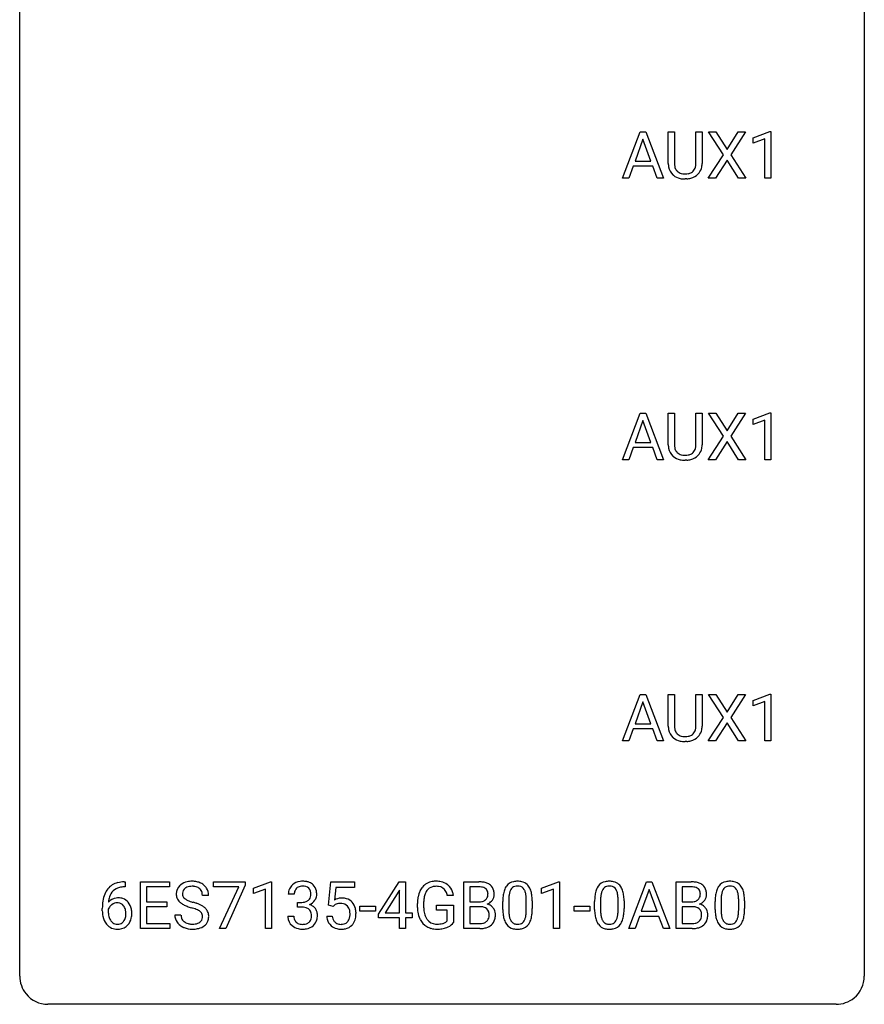
# Model space of a CAD drawing. Extents: x 2.8 to 26.6, y -2.8 to 52.8.
# Drawn here: x 2.8 to 26.6, y -2.8 to 25 of the extents above; entities that cross this region are included whole.
import ezdxf

# ---------------------------------------------------------------- set-up
doc = ezdxf.new("R2010")
doc.units = 0
doc.layers.add('DEFAULT_255_1_388', color=255, linetype='CONTINUOUS')
doc.layers.add('DEFAULT_255_2_778', color=255, linetype='CONTINUOUS')

msp = doc.modelspace()

# ---------------------------------------------------------------- linework, layer by layer
at = {"layer": 'DEFAULT_255_1_388'}
for p, q in [((19.772, 20.527), (20.275, 21.842)), ((20.275, 21.842), (20.427, 21.842)), ((20.427, 21.842), (20.93, 20.527)), ((21.065, 20.946), (21.065, 21.842)), ((21.065, 21.842), (21.237, 21.842)), ((21.237, 21.842), (21.237, 20.952)), ((21.843, 21.842), (22.018, 21.842)), ((21.843, 20.951), (21.843, 21.842)), ((22.018, 21.842), (22.018, 20.948)), ((22.617, 21.19), (22.2, 21.842)), ((22.2, 21.842), (22.404, 21.842)), ((22.404, 21.842), (22.721, 21.338)), ((22.721, 21.338), (23.036, 21.842)), ((23.24, 21.842), (22.825, 21.19)), ((23.036, 21.842), (23.24, 21.842)), ((23.453, 21.669), (23.932, 21.849)), ((23.932, 21.849), (23.958, 21.849)), ((23.958, 21.849), (23.958, 20.527)), ((20.351, 21.628), (20.128, 21.013)), ((20.575, 21.013), (20.351, 21.628)), ((23.453, 21.517), (23.453, 21.669)), ((23.79, 21.641), (23.453, 21.517)), ((23.79, 20.527), (23.79, 21.641)), ((22.19, 20.527), (22.617, 21.19)), ((22.825, 21.19), (23.25, 20.527)), ((20.075, 20.87), (19.951, 20.527)), ((20.626, 20.87), (20.075, 20.87)), ((20.128, 21.013), (20.575, 21.013)), ((20.752, 20.527), (20.626, 20.87)), ((22.721, 21.04), (22.395, 20.527)), ((23.044, 20.527), (22.721, 21.04)), ((19.951, 20.527), (19.772, 20.527)), ((20.93, 20.527), (20.752, 20.527)), ((21.586, 20.511), (21.54, 20.509)), ((22.395, 20.527), (22.19, 20.527)), ((23.25, 20.527), (23.044, 20.527)), ((23.958, 20.527), (23.79, 20.527)), ((19.772, 12.589), (20.275, 13.905)), ((20.275, 13.905), (20.427, 13.905)), ((20.427, 13.905), (20.93, 12.589)), ((21.065, 13.009), (21.065, 13.905)), ((21.065, 13.905), (21.237, 13.905)), ((21.237, 13.905), (21.237, 13.014)), ((21.843, 13.905), (22.018, 13.905)), ((21.843, 13.013), (21.843, 13.905)), ((22.018, 13.905), (22.018, 13.01)), ((22.617, 13.253), (22.2, 13.905)), ((22.2, 13.905), (22.404, 13.905)), ((22.404, 13.905), (22.721, 13.401)), ((22.721, 13.401), (23.036, 13.905)), ((23.24, 13.905), (22.825, 13.253)), ((23.036, 13.905), (23.24, 13.905)), ((23.453, 13.732), (23.932, 13.911)), ((23.932, 13.911), (23.958, 13.911)), ((23.958, 13.911), (23.958, 12.589)), ((20.351, 13.691), (20.128, 13.076)), ((20.575, 13.076), (20.351, 13.691)), ((23.453, 13.58), (23.453, 13.732)), ((23.79, 13.703), (23.453, 13.58)), ((23.79, 12.589), (23.79, 13.703)), ((20.128, 13.076), (20.575, 13.076)), ((22.19, 12.589), (22.617, 13.253)), ((22.721, 13.103), (22.395, 12.589)), ((23.044, 12.589), (22.721, 13.103)), ((22.825, 13.253), (23.25, 12.589)), ((20.075, 12.933), (19.951, 12.589)), ((20.626, 12.933), (20.075, 12.933)), ((20.752, 12.589), (20.626, 12.933)), ((19.951, 12.589), (19.772, 12.589)), ((20.93, 12.589), (20.752, 12.589)), ((21.586, 12.573), (21.54, 12.571)), ((22.395, 12.589), (22.19, 12.589)), ((23.25, 12.589), (23.044, 12.589)), ((23.958, 12.589), (23.79, 12.589)), ((19.772, 4.652), (20.275, 5.967)), ((20.275, 5.967), (20.427, 5.967)), ((20.427, 5.967), (20.93, 4.652)), ((21.065, 5.071), (21.065, 5.967)), ((21.065, 5.967), (21.237, 5.967)), ((21.237, 5.967), (21.237, 5.077)), ((21.843, 5.967), (22.018, 5.967)), ((21.843, 5.076), (21.843, 5.967)), ((22.018, 5.967), (22.018, 5.073)), ((22.617, 5.315), (22.2, 5.967)), ((22.2, 5.967), (22.404, 5.967)), ((22.404, 5.967), (22.721, 5.463)), ((22.721, 5.463), (23.036, 5.967)), ((23.24, 5.967), (22.825, 5.315)), ((23.036, 5.967), (23.24, 5.967)), ((23.453, 5.794), (23.932, 5.974)), ((23.932, 5.974), (23.958, 5.974)), ((23.958, 5.974), (23.958, 4.652)), ((20.351, 5.753), (20.128, 5.138)), ((20.575, 5.138), (20.351, 5.753)), ((23.453, 5.642), (23.453, 5.794)), ((23.79, 5.766), (23.453, 5.642)), ((23.79, 4.652), (23.79, 5.766)), ((22.19, 4.652), (22.617, 5.315)), ((22.825, 5.315), (23.25, 4.652)), ((20.128, 5.138), (20.575, 5.138)), ((22.721, 5.165), (22.395, 4.652)), ((23.044, 4.652), (22.721, 5.165)), ((20.075, 4.995), (19.951, 4.652)), ((20.626, 4.995), (20.075, 4.995)), ((20.752, 4.652), (20.626, 4.995)), ((19.951, 4.652), (19.772, 4.652)), ((20.93, 4.652), (20.752, 4.652)), ((21.586, 4.636), (21.54, 4.634)), ((22.395, 4.652), (22.19, 4.652)), ((23.25, 4.652), (23.044, 4.652)), ((23.958, 4.652), (23.79, 4.652)), ((5.723, 0.677), (5.753, 0.677)), ((5.753, 0.677), (5.753, 0.535)), ((6.18, -0.64), (6.18, 0.676)), ((6.18, 0.676), (7.006, 0.676)), ((7.006, 0.676), (7.006, 0.533)), ((8.246, 0.538), (8.246, 0.676)), ((8.246, 0.676), (9.135, 0.676)), ((9.135, 0.582), (8.59, -0.64)), ((9.135, 0.676), (9.135, 0.582)), ((9.369, 0.502), (9.848, 0.682)), ((9.848, 0.682), (9.874, 0.682)), ((9.874, 0.682), (9.874, -0.64)), ((11.48, 0.02), (11.547, 0.676)), ((11.547, 0.676), (12.221, 0.676)), ((12.221, 0.676), (12.221, 0.521)), ((12.891, -0.236), (13.48, 0.676)), ((13.48, 0.676), (13.658, 0.676)), ((13.658, 0.676), (13.658, -0.198)), ((15.296, -0.64), (15.296, 0.676)), ((15.296, 0.676), (15.726, 0.676)), ((17.488, 0.502), (17.967, 0.682)), ((17.967, 0.682), (17.993, 0.682)), ((17.993, 0.682), (17.993, -0.64)), ((19.948, -0.64), (20.45, 0.676)), ((20.45, 0.676), (20.602, 0.676)), ((20.602, 0.676), (21.106, -0.64)), ((21.283, -0.64), (21.283, 0.676)), ((21.283, 0.676), (21.713, 0.676)), ((5.753, 0.535), (5.722, 0.535)), ((7.006, 0.533), (6.353, 0.533)), ((6.353, 0.533), (6.353, 0.11)), ((8.104, 0.295), (7.93, 0.295)), ((8.958, 0.538), (8.246, 0.538)), ((8.415, -0.64), (8.958, 0.538)), ((9.369, 0.351), (9.369, 0.502)), ((9.706, 0.474), (9.369, 0.351)), ((9.706, -0.64), (9.706, 0.474)), ((10.519, 0.331), (10.351, 0.331)), ((11.689, 0.521), (11.649, 0.163)), ((12.221, 0.521), (11.689, 0.521)), ((13.47, 0.411), (13.081, -0.198)), ((13.49, 0.447), (13.47, 0.411)), ((13.49, -0.198), (13.49, 0.447)), ((15.007, 0.29), (14.833, 0.29)), ((15.469, 0.533), (15.469, 0.115)), ((15.726, 0.533), (15.469, 0.533)), ((17.488, 0.351), (17.488, 0.502)), ((17.825, 0.474), (17.488, 0.351)), ((17.825, -0.64), (17.825, 0.474)), ((20.526, 0.462), (20.303, -0.154)), ((20.75, -0.154), (20.526, 0.462)), ((21.456, 0.533), (21.456, 0.115)), ((21.713, 0.533), (21.456, 0.533)), ((6.353, 0.11), (6.923, 0.11)), ((6.923, 0.11), (6.923, -0.032)), ((10.607, -0.037), (10.607, 0.099)), ((10.607, 0.099), (10.733, 0.099)), ((11.614, -0.015), (11.48, 0.02)), ((11.658, 0.022), (11.614, -0.015)), ((13.993, -0.045), (13.993, 0.069)), ((14.167, 0.074), (14.167, -0.034)), ((14.529, -0.126), (14.529, 0.015)), ((14.529, 0.015), (15.007, 0.015)), ((15.007, 0.015), (15.007, -0.467)), ((15.469, 0.115), (15.731, 0.115)), ((16.399, -0.101), (16.399, 0.122)), ((16.566, 0.163), (16.566, -0.105)), ((17.062, -0.124), (17.062, 0.15)), ((17.229, 0.138), (17.229, -0.079)), ((18.988, -0.101), (18.988, 0.122)), ((19.155, 0.163), (19.155, -0.105)), ((19.651, -0.124), (19.651, 0.15)), ((19.818, 0.138), (19.818, -0.079)), ((21.456, 0.115), (21.718, 0.115)), ((22.386, -0.101), (22.386, 0.122)), ((22.553, 0.163), (22.553, -0.105)), ((23.049, -0.124), (23.049, 0.15)), ((23.216, 0.138), (23.216, -0.079)), ((5.107, -0.139), (5.107, -0.075)), ((5.275, -0.097), (5.275, -0.158)), ((6.923, -0.032), (6.353, -0.032)), ((6.353, -0.032), (6.353, -0.498)), ((7.151, -0.258), (7.325, -0.258)), ((10.733, -0.037), (10.607, -0.037)), ((12.366, -0.149), (12.366, -0.013)), ((12.366, -0.013), (12.807, -0.013)), ((12.807, -0.149), (12.366, -0.149)), ((12.807, -0.013), (12.807, -0.149)), ((12.891, -0.334), (12.891, -0.236)), ((13.081, -0.198), (13.49, -0.198)), ((13.658, -0.198), (13.841, -0.198)), ((13.841, -0.198), (13.841, -0.334)), ((14.834, -0.126), (14.529, -0.126)), ((14.834, -0.421), (14.834, -0.126)), ((15.758, -0.024), (15.469, -0.024)), ((15.469, -0.024), (15.469, -0.498)), ((15.758, -0.024), (15.758, -0.024)), ((18.407, -0.149), (18.407, -0.013)), ((18.407, -0.013), (18.848, -0.013)), ((18.848, -0.149), (18.407, -0.149)), ((18.848, -0.013), (18.848, -0.149)), ((20.303, -0.154), (20.75, -0.154)), ((21.745, -0.024), (21.456, -0.024)), ((21.456, -0.024), (21.456, -0.498)), ((21.745, -0.024), (21.745, -0.024)), ((6.353, -0.498), (7.015, -0.498)), ((7.015, -0.498), (7.015, -0.64)), ((10.34, -0.293), (10.508, -0.293)), ((11.433, -0.294), (11.591, -0.294)), ((13.49, -0.334), (12.891, -0.334)), ((13.49, -0.64), (13.49, -0.334)), ((13.841, -0.334), (13.658, -0.334)), ((13.658, -0.334), (13.658, -0.64)), ((15.469, -0.498), (15.756, -0.498)), ((20.251, -0.296), (20.127, -0.64)), ((20.802, -0.296), (20.251, -0.296)), ((20.928, -0.64), (20.802, -0.296)), ((21.456, -0.498), (21.743, -0.498)), ((7.015, -0.64), (6.18, -0.64)), ((8.59, -0.64), (8.415, -0.64)), ((9.874, -0.64), (9.706, -0.64)), ((13.658, -0.64), (13.49, -0.64)), ((15.752, -0.64), (15.296, -0.64)), ((17.993, -0.64), (17.825, -0.64)), ((20.127, -0.64), (19.948, -0.64)), ((21.106, -0.64), (20.928, -0.64)), ((21.739, -0.64), (21.283, -0.64))]:
    msp.add_line(p, q, dxfattribs=at)
for centre, radius, start, end in [((21.628, 20.949), 0.563, 180.2666, 190.1525), ((21.457, 20.912), 0.388, 189.2524, 227.5915), ((21.653, 20.948), 0.416, 179.5665, 191.9954), ((21.515, 20.918), 0.275, 191.6975, 215.1404), ((21.582, 20.909), 0.256, 315.5953, 345.6679), ((21.456, 20.944), 0.387, 345.2526, 358.6304), ((21.342, 20.951), 0.502, 358.1724, 0.0117), ((21.528, 20.946), 0.49, 343.0898, 0.2614), ((21.473, 20.93), 0.412, 227.745, 230.1538), ((21.487, 20.953), 0.439, 230.6087, 257.9965), ((21.489, 20.902), 0.244, 215.6958, 224.8509), ((21.495, 20.911), 0.255, 225.2847, 255.011), ((21.531, 21.036), 0.385, 254.5946, 267.9129), ((21.54, 21.158), 0.507, 267.4688, 270.0234), ((21.543, 21.092), 0.441, 269.5851, 281.1845), ((21.574, 20.939), 0.286, 280.9345, 300.974), ((21.596, 20.946), 0.429, 284.6605, 315.2183), ((21.598, 20.895), 0.236, 301.4983, 315.1469), ((21.621, 20.92), 0.393, 315.3344, 342.7643), ((21.535, 21.158), 0.649, 257.6315, 270.4238), ((21.545, 21.12), 0.61, 273.85, 285.1796), ((21.628, 13.011), 0.563, 180.2666, 190.1525), ((21.457, 12.974), 0.388, 189.2524, 227.5915), ((21.653, 13.011), 0.416, 179.5665, 191.9954), ((21.515, 12.98), 0.275, 191.6975, 215.1404), ((21.489, 12.964), 0.244, 215.6958, 224.8509), ((21.495, 12.973), 0.255, 225.2847, 255.011), ((21.598, 12.958), 0.236, 301.4983, 315.1469), ((21.582, 12.971), 0.256, 315.5953, 345.6679), ((21.456, 13.006), 0.387, 345.2526, 358.6304), ((21.342, 13.013), 0.502, 358.1724, 0.0117), ((21.621, 12.982), 0.393, 315.3344, 342.7643), ((21.528, 13.008), 0.49, 343.0898, 0.2614), ((21.473, 12.993), 0.412, 227.745, 230.1538), ((21.487, 13.016), 0.439, 230.6087, 257.9965), ((21.535, 13.221), 0.649, 257.6315, 270.4238), ((21.531, 13.098), 0.385, 254.5946, 267.9129), ((21.54, 13.22), 0.507, 267.4688, 270.0234), ((21.543, 13.154), 0.441, 269.5851, 281.1845), ((21.545, 13.182), 0.61, 273.85, 285.1796), ((21.574, 13.002), 0.286, 280.9345, 300.974), ((21.596, 13.008), 0.429, 284.6605, 315.2183), ((21.628, 5.074), 0.563, 180.2666, 190.1525), ((21.653, 5.073), 0.416, 179.5665, 191.9954), ((21.456, 5.069), 0.387, 345.2526, 358.6304), ((21.342, 5.076), 0.502, 358.1724, 0.0117), ((21.528, 5.071), 0.49, 343.0898, 0.2614), ((21.457, 5.037), 0.388, 189.2524, 227.5915), ((21.473, 5.055), 0.412, 227.745, 230.1538), ((21.487, 5.078), 0.439, 230.6087, 257.9965), ((21.515, 5.043), 0.275, 191.6975, 215.1404), ((21.489, 5.027), 0.244, 215.6958, 224.8509), ((21.495, 5.036), 0.255, 225.2847, 255.011), ((21.531, 5.161), 0.385, 254.5946, 267.9129), ((21.54, 5.283), 0.507, 267.4688, 270.0234), ((21.543, 5.217), 0.441, 269.5851, 281.1845), ((21.574, 5.064), 0.286, 280.9345, 300.974), ((21.596, 5.071), 0.429, 284.6605, 315.2183), ((21.598, 5.02), 0.236, 301.4983, 315.1469), ((21.582, 5.034), 0.256, 315.5953, 345.6679), ((21.621, 5.045), 0.393, 315.3344, 342.7643), ((21.535, 5.283), 0.649, 257.6315, 270.4238), ((21.545, 5.245), 0.61, 273.85, 285.1796), ((5.656, 0.16), 0.508, 102.8716, 140.8565), ((5.729, -0.115), 0.791, 90.3778, 103.5868), ((7.507, 0.341), 0.314, 132.4834, 181.0242), ((7.574, 0.278), 0.406, 129.2526, 133.4249), ((7.59, 0.253), 0.436, 101.9879, 128.8742), ((7.635, 0.059), 0.635, 89.5906, 102.3171), ((7.643, 0.095), 0.599, 77.2359, 90.3249), ((7.666, 0.204), 0.488, 63.838, 77.0809), ((7.698, 0.262), 0.422, 45.9863, 64.1609), ((7.727, 0.295), 0.377, 32.2748, 45.6545), ((10.695, 0.332), 0.345, 131.5745, 154.4799), ((10.73, 0.296), 0.396, 96.9874, 131.9691), ((10.755, 0.156), 0.538, 89.8593, 97.7827), ((10.754, 0.249), 0.307, 89.5322, 103.5319), ((10.76, 0.127), 0.567, 78.3654, 90.4133), ((10.76, 0.218), 0.338, 76.1116, 90.7029), ((10.801, 0.313), 0.376, 56.623, 78.6387), ((10.825, 0.356), 0.328, 47.0255, 56.0856), ((10.827, 0.36), 0.323, 10.9208, 46.7779), ((14.476, 0.238), 0.452, 98.419, 139.6707), ((14.519, 0.03), 0.664, 89.766, 99.4415), ((14.526, 0.038), 0.656, 78.0552, 90.4042), ((14.571, 0.242), 0.447, 54.638, 78.3339), ((14.593, 0.278), 0.405, 50.0314, 54.1563), ((14.581, 0.267), 0.421, 18.1092, 49.718), ((15.73, -0.153), 0.829, 82.1256, 90.2933), ((15.774, 0.153), 0.52, 69.9044, 82.2858), ((15.838, 0.326), 0.335, 51.184, 70.0181), ((15.867, 0.368), 0.284, 12.1018, 50.4213), ((16.762, 0.366), 0.322, 101.644, 144.5143), ((16.809, 0.176), 0.518, 89.5283, 102.582), ((16.811, 0.289), 0.267, 89.3804, 105.6764), ((16.818, 0.171), 0.522, 77.0438, 90.5082), ((16.815, 0.26), 0.296, 81.1057, 90.2187), ((16.864, 0.356), 0.332, 48.2778, 77.4996), ((16.872, 0.371), 0.316, 36.3142, 47.6307), ((16.774, 0.305), 0.434, 18.2931, 35.677), ((19.35, 0.366), 0.322, 101.644, 144.5143), ((19.398, 0.176), 0.518, 89.5283, 102.582), ((19.399, 0.289), 0.267, 89.3804, 105.6764), ((19.407, 0.171), 0.522, 77.0438, 90.5082), ((19.403, 0.26), 0.296, 81.1057, 90.2187), ((19.452, 0.356), 0.332, 48.2778, 77.4996), ((19.46, 0.371), 0.316, 36.3142, 47.6307), ((19.363, 0.305), 0.434, 18.2931, 35.677), ((21.717, -0.153), 0.829, 82.1256, 90.2933), ((21.761, 0.153), 0.52, 69.9044, 82.2858), ((21.825, 0.326), 0.335, 51.184, 70.0181), ((21.854, 0.368), 0.284, 12.1018, 50.4213), ((22.749, 0.366), 0.322, 101.644, 144.5143), ((22.796, 0.176), 0.518, 89.5283, 102.582), ((22.798, 0.289), 0.267, 89.3804, 105.6764), ((22.805, 0.171), 0.522, 77.0438, 90.5082), ((22.802, 0.26), 0.296, 81.1057, 90.2187), ((22.851, 0.356), 0.332, 48.2778, 77.4996), ((22.859, 0.371), 0.316, 36.3142, 47.6307), ((22.761, 0.305), 0.434, 18.2931, 35.677), ((5.977, 0.009), 0.864, 157.9802, 171.6247), ((5.728, 0.109), 0.596, 141.4299, 157.8541), ((5.703, 0.123), 0.416, 134.5304, 161.621), ((5.685, 0.135), 0.394, 104.2856, 133.863), ((5.728, -0.027), 0.562, 90.6001, 104.5147), ((7.508, 0.332), 0.315, 179.5063, 199.8695), ((7.628, 0.338), 0.26, 175.1781, 180.0581), ((7.533, 0.337), 0.166, 179.6141, 228.1247), ((7.552, 0.349), 0.184, 127.7287, 176.7106), ((7.579, 0.316), 0.226, 114.0403, 127.9849), ((7.61, 0.244), 0.305, 99.0696, 113.7659), ((7.637, 0.081), 0.47, 89.6695, 99.2313), ((7.64, 0.037), 0.515, 86.2643, 90.0533), ((7.652, 0.172), 0.378, 73.7889, 86.6654), ((7.689, 0.296), 0.249, 48.5927, 74.1243), ((7.708, 0.319), 0.219, 14.9782, 48.2005), ((7.628, 0.298), 0.301, 359.4697, 14.9832), ((7.735, 0.298), 0.37, 359.6507, 32.613), ((10.7, 0.335), 0.349, 155.3484, 180.7484), ((10.807, 0.331), 0.289, 172.5097, 180.1361), ((10.726, 0.346), 0.206, 133.835, 173.5343), ((10.731, 0.339), 0.215, 103.293, 133.562), ((10.804, 0.374), 0.177, 13.9578, 77.6714), ((10.786, 0.311), 0.2, 311.7325, 354.2803), ((10.652, 0.33), 0.334, 359.1804, 15.0452), ((10.704, 0.325), 0.282, 353.0942, 0.1175), ((10.88, 0.323), 0.274, 332.355, 359.718), ((10.673, 0.325), 0.48, 359.6364, 11.6088), ((14.661, 0.14), 0.662, 154.2857, 170.3893), ((14.516, 0.206), 0.504, 139.8401, 153.9335), ((14.824, 0.115), 0.655, 162.6076, 173.678), ((14.59, 0.191), 0.408, 144.3561, 162.8564), ((14.489, 0.262), 0.285, 105.6679, 144.2649), ((14.518, 0.157), 0.394, 89.4149, 105.5825), ((14.524, 0.1), 0.451, 82.1064, 90.1997), ((14.561, 0.285), 0.263, 27.7361, 84.5258), ((14.434, 0.221), 0.405, 9.7559, 27.3214), ((14.417, 0.207), 0.595, 7.9674, 18.6985), ((15.726, 0.085), 0.448, 89.8852, 90.0383), ((15.729, -0.003), 0.536, 82.6982, 90.173), ((15.756, 0.201), 0.331, 71.6866, 82.8453), ((15.798, 0.325), 0.199, 52.8283, 71.985), ((15.795, 0.315), 0.186, 309.5229, 356.951), ((15.829, 0.369), 0.146, 31.8851, 52.1416), ((15.796, 0.351), 0.183, 10.9186, 31.3225), ((15.689, 0.328), 0.293, 359.5559, 11.2093), ((15.72, 0.326), 0.261, 355.4699, 0.0499), ((15.889, 0.321), 0.267, 323.4907, 0.8818), ((15.711, 0.329), 0.445, 359.5252, 12.8212), ((17.235, 0.185), 0.833, 164.3059, 173.9001), ((16.907, 0.279), 0.492, 148.7922, 164.5682), ((16.8, 0.339), 0.369, 144.5884, 148.1162), ((17.516, 0.168), 0.95, 172.0258, 178.0705), ((17.145, 0.221), 0.575, 163.3765, 172.1411), ((16.91, 0.292), 0.329, 149.4208, 163.6283), ((16.79, 0.364), 0.189, 105.7981, 149.7388), ((16.835, 0.36), 0.195, 30.7408, 82.4658), ((16.776, 0.321), 0.265, 24.2875, 31.3934), ((16.644, 0.265), 0.409, 12.0807, 23.8171), ((16.334, 0.196), 0.726, 4.8365, 12.2906), ((16.488, 0.207), 0.736, 8.0247, 18.5606), ((16.019, 0.138), 1.21, 1.1275, 8.1718), ((19.824, 0.185), 0.833, 164.3059, 173.9001), ((19.496, 0.279), 0.492, 148.7922, 164.5682), ((19.389, 0.339), 0.369, 144.5884, 148.1162), ((20.105, 0.168), 0.95, 172.0258, 178.0705), ((19.734, 0.221), 0.575, 163.3765, 172.1411), ((19.499, 0.292), 0.329, 149.4208, 163.6283), ((19.379, 0.364), 0.189, 105.7981, 149.7388), ((19.424, 0.36), 0.195, 30.7408, 82.4658), ((19.365, 0.321), 0.265, 24.2875, 31.3934), ((19.233, 0.265), 0.409, 12.0807, 23.8171), ((18.923, 0.196), 0.726, 4.8365, 12.2906), ((19.077, 0.207), 0.736, 8.0247, 18.5606), ((18.608, 0.138), 1.21, 1.1275, 8.1718), ((21.713, 0.085), 0.448, 89.8852, 90.0383), ((21.716, -0.003), 0.536, 82.6982, 90.173), ((21.743, 0.201), 0.331, 71.6866, 82.8453), ((21.785, 0.325), 0.199, 52.8283, 71.985), ((21.782, 0.315), 0.186, 309.5229, 356.951), ((21.816, 0.369), 0.146, 31.8851, 52.1416), ((21.784, 0.351), 0.183, 10.9186, 31.3225), ((21.676, 0.328), 0.293, 359.5559, 11.2093), ((21.707, 0.326), 0.261, 355.4699, 0.0499), ((21.876, 0.321), 0.267, 323.4907, 0.8818), ((21.698, 0.329), 0.445, 359.5252, 12.8212), ((23.222, 0.185), 0.833, 164.3059, 173.9001), ((22.894, 0.279), 0.492, 148.7922, 164.5682), ((22.787, 0.339), 0.369, 144.5884, 148.1162), ((23.503, 0.168), 0.95, 172.0258, 178.0705), ((23.132, 0.221), 0.575, 163.3765, 172.1411), ((22.897, 0.292), 0.329, 149.4208, 163.6283), ((22.777, 0.364), 0.189, 105.7981, 149.7388), ((22.822, 0.36), 0.195, 30.7408, 82.4658), ((22.763, 0.321), 0.265, 24.2875, 31.3934), ((22.631, 0.265), 0.409, 12.0807, 23.8171), ((22.321, 0.196), 0.726, 4.8365, 12.2906), ((22.475, 0.207), 0.736, 8.0247, 18.5606), ((22.006, 0.138), 1.21, 1.1275, 8.1718), ((6.471, -0.068), 1.364, 171.4524, 180.3159), ((5.535, -0.12), 0.341, 95.8332, 138.9954), ((6.048, 0.035), 0.773, 173.7818, 174.9252), ((5.889, 0.057), 0.613, 161.2851, 174.2074), ((5.538, -0.2), 0.284, 124.9742, 144.896), ((5.533, -0.183), 0.267, 89.8751, 126.2072), ((5.561, -0.264), 0.487, 89.8756, 97.0541), ((5.534, -0.18), 0.264, 85.015, 90.0508), ((5.541, -0.124), 0.208, 36.825, 85.7417), ((5.566, -0.17), 0.393, 71.6407, 90.6241), ((5.583, -0.108), 0.329, 39.6368, 71.0191), ((5.494, -0.167), 0.271, 32.3029, 38.0821), ((5.511, -0.169), 0.423, 10.6588, 39.9045), ((7.5, 0.334), 0.308, 200.6782, 228.1765), ((7.555, 0.388), 0.385, 227.4063, 229.9877), ((7.643, 0.5), 0.528, 230.4982, 241.8088), ((7.815, 0.815), 0.887, 241.6337, 249.0065), ((7.583, 0.383), 0.233, 226.5785, 230.8792), ((7.636, 0.453), 0.321, 231.4636, 241.9262), ((7.771, 0.701), 0.603, 241.7177, 248.3259), ((7.927, 1.087), 1.02, 248.2007, 252.4528), ((8.062, 1.506), 1.459, 252.3389, 254.347), ((7.214, -1.529), 1.692, 71.0197, 74.4085), ((7.404, -0.979), 1.109, 66.1845, 71.0865), ((7.579, -0.585), 0.678, 59.3537, 66.2693), ((10.729, 0.481), 0.382, 270.492, 281.8953), ((10.757, 0.357), 0.255, 281.669, 301.2944), ((10.776, 0.322), 0.215, 301.7835, 311.7546), ((10.793, 0.406), 0.402, 292.5422, 293.6931), ((10.837, -0.32), 0.372, 57.6433, 72.8626), ((10.824, 0.346), 0.334, 292.9804, 325.2391), ((10.807, 0.358), 0.355, 325.2332, 332.8747), ((11.858, -0.195), 0.414, 93.7182, 120.2539), ((11.778, -0.136), 0.199, 114.1952, 127.3642), ((11.804, -0.197), 0.265, 98.9836, 113.8906), ((11.827, -0.335), 0.405, 89.6805, 99.1614), ((11.83, -0.26), 0.33, 84.6966, 90.0672), ((11.868, -0.286), 0.506, 89.966, 94.2495), ((11.844, -0.169), 0.237, 41.7851, 85.9892), ((11.873, -0.22), 0.439, 73.8045, 90.5586), ((11.899, -0.123), 0.339, 41.3071, 73.543), ((11.852, -0.164), 0.401, 13.5076, 41.2175), ((15.016, 0.076), 1.024, 170.2025, 180.3562), ((15.169, 0.074), 1.002, 173.4671, 179.9729), ((15.734, 0.484), 0.37, 269.6065, 281.4534), ((15.759, 0.366), 0.249, 281.2044, 302.5144), ((15.774, 0.338), 0.217, 303.0211, 309.8379), ((15.801, 0.425), 0.406, 293.1995, 299.1396), ((15.877, -0.26), 0.323, 54.001, 74.9169), ((15.842, 0.357), 0.327, 298.6824, 323.2758), ((15.89, -0.237), 0.297, 36.3579, 53.5293), ((17.743, 0.127), 1.344, 173.7674, 180.2316), ((17.858, 0.151), 1.292, 177.8639, 179.5036), ((15.86, 0.154), 1.202, 359.8093, 4.9408), ((15.655, 0.123), 1.575, 0.5433, 1.3867), ((20.332, 0.127), 1.344, 173.7674, 180.2316), ((20.447, 0.151), 1.292, 177.8639, 179.5036), ((18.449, 0.154), 1.202, 359.8093, 4.9408), ((18.243, 0.123), 1.575, 0.5433, 1.3867), ((21.721, 0.484), 0.37, 269.6065, 281.4534), ((21.746, 0.366), 0.249, 281.2044, 302.5144), ((21.761, 0.338), 0.217, 303.0211, 309.8379), ((21.788, 0.425), 0.406, 293.1995, 299.1396), ((21.864, -0.26), 0.323, 54.001, 74.9169), ((21.829, 0.357), 0.327, 298.6824, 323.2758), ((21.877, -0.237), 0.297, 36.3579, 53.5293), ((23.73, 0.127), 1.344, 173.7674, 180.2316), ((23.846, 0.151), 1.292, 177.8639, 179.5036), ((21.847, 0.154), 1.202, 359.8093, 4.9408), ((21.642, 0.123), 1.575, 0.5433, 1.3867), ((5.843, -0.144), 0.736, 179.6345, 191.7837), ((5.518, -0.184), 0.258, 145.2975, 160.2661), ((5.864, -0.162), 0.589, 179.6512, 190.2856), ((5.673, -0.198), 0.395, 190.0945, 207.51), ((5.459, -0.186), 0.311, 11.0483, 31.8146), ((5.345, -0.225), 0.428, 346.2585, 358.774), ((5.316, -0.216), 0.457, 359.6211, 11.284), ((5.23, -0.219), 0.543, 358.3758, 0.0082), ((5.333, -0.215), 0.606, 347.2486, 0.4371), ((5.337, -0.207), 0.601, 359.6828, 11.1327), ((7.498, -0.263), 0.347, 179.2419, 215.2648), ((7.585, -0.262), 0.259, 179.3356, 199.1046), ((8.004, 1.302), 1.409, 248.9197, 254.1442), ((7.119, -1.787), 1.805, 71.7184, 73.9261), ((7.321, -1.182), 1.166, 68.006, 71.8055), ((7.515, -0.706), 0.653, 62.2517, 68.1219), ((7.671, -0.413), 0.321, 52.7382, 62.4979), ((7.763, -0.291), 0.168, 16.4721, 52.6262), ((7.712, -0.305), 0.221, 359.4175, 16.1976), ((7.679, -0.416), 0.481, 49.1022, 59.3294), ((7.771, -0.311), 0.342, 32.7924, 49.2504), ((7.806, -0.286), 0.299, 31.1212, 32.3977), ((7.798, -0.289), 0.308, 8.1117, 30.7958), ((7.706, -0.304), 0.401, 359.8391, 8.4707), ((10.727, -0.55), 0.513, 84.0196, 89.3326), ((10.745, -0.397), 0.358, 71.9008, 84.3555), ((10.785, -0.277), 0.232, 49.5091, 72.1833), ((10.806, -0.249), 0.198, 12.9498, 48.7551), ((10.708, -0.274), 0.298, 359.5051, 13.4237), ((10.593, -0.277), 0.414, 357.4755, 0.0225), ((10.877, -0.256), 0.296, 36.7247, 57.4701), ((10.876, -0.254), 0.296, 8.0545, 36.3562), ((10.736, -0.277), 0.437, 343.9832, 0.5571), ((10.779, -0.272), 0.395, 359.8317, 8.5873), ((11.818, -0.191), 0.271, 12.649, 41.6081), ((11.689, -0.234), 0.403, 344.2414, 356.7358), ((11.699, -0.219), 0.393, 359.5579, 12.9534), ((11.549, -0.223), 0.544, 356.3547, 0.0507), ((11.668, -0.212), 0.592, 1.133, 13.8831), ((11.652, -0.225), 0.607, 347.8573, 0.4294), ((11.508, -0.22), 0.752, 359.9925, 1.5431), ((14.878, -0.039), 0.886, 180.3882, 188.9218), ((14.669, -0.075), 0.674, 188.6922, 205.7821), ((14.954, -0.038), 0.787, 179.6557, 190.008), ((14.693, -0.086), 0.522, 189.8118, 206.6795), ((15.763, -0.431), 0.407, 76.5652, 90.7103), ((15.822, -0.222), 0.19, 17.6685, 78.994), ((15.705, -0.257), 0.312, 359.0457, 17.2295), ((15.717, -0.263), 0.3, 350.7343, 0.2222), ((15.875, -0.248), 0.315, 4.8189, 36.309), ((15.751, -0.264), 0.44, 344.7479, 0.5372), ((15.788, -0.26), 0.403, 359.9373, 5.5201), ((17.911, -0.082), 1.512, 180.7435, 181.1522), ((17.606, -0.093), 1.207, 180.8977, 188.0055), ((17.16, -0.157), 0.757, 187.8816, 198.2347), ((17.737, -0.109), 1.171, 179.7996, 185.2461), ((17.282, -0.152), 0.714, 185.1412, 193.0082), ((16.482, -0.183), 0.576, 343.0498, 351.9392), ((16.092, -0.126), 0.97, 351.8072, 357.7958), ((15.728, -0.107), 1.334, 357.5871, 359.2682), ((16.373, -0.142), 0.853, 344.4935, 353.9764), ((15.852, -0.084), 1.378, 353.8441, 0.2288), ((20.499, -0.082), 1.512, 180.7435, 181.1522), ((20.194, -0.093), 1.207, 180.8977, 188.0055), ((19.749, -0.157), 0.757, 187.8816, 198.2347), ((20.325, -0.109), 1.171, 179.7996, 185.2461), ((19.87, -0.152), 0.714, 185.1412, 193.0082), ((19.07, -0.183), 0.576, 343.0498, 351.9392), ((18.68, -0.126), 0.97, 351.8072, 357.7958), ((18.317, -0.107), 1.334, 357.5871, 359.2682), ((18.962, -0.142), 0.853, 344.4935, 353.9764), ((18.44, -0.084), 1.378, 353.8441, 0.2288), ((21.75, -0.431), 0.407, 76.5652, 90.7103), ((21.809, -0.222), 0.19, 17.6685, 78.994), ((21.692, -0.257), 0.312, 359.0457, 17.2295), ((21.704, -0.263), 0.3, 350.7343, 0.2222), ((21.862, -0.248), 0.315, 4.8189, 36.309), ((21.738, -0.264), 0.44, 344.7479, 0.5372), ((21.775, -0.26), 0.403, 359.9373, 5.5201), ((23.898, -0.082), 1.512, 180.7435, 181.1522), ((23.593, -0.093), 1.207, 180.8977, 188.0055), ((23.147, -0.157), 0.757, 187.8816, 198.2347), ((23.724, -0.109), 1.171, 179.7996, 185.2461), ((23.269, -0.152), 0.714, 185.1412, 193.0082), ((22.469, -0.183), 0.576, 343.0498, 351.9392), ((22.079, -0.126), 0.97, 351.8072, 357.7958), ((21.715, -0.107), 1.334, 357.5871, 359.2682), ((22.36, -0.142), 0.853, 344.4935, 353.9764), ((21.839, -0.084), 1.378, 353.8441, 0.2288), ((5.625, -0.193), 0.513, 191.4115, 218.6078), ((5.526, -0.276), 0.384, 218.1666, 245.878), ((5.61, -0.228), 0.325, 207.9585, 216.3254), ((5.572, -0.259), 0.275, 215.7661, 232.5457), ((5.528, -0.314), 0.205, 232.8006, 270.6605), ((5.534, -0.273), 0.246, 269.3551, 288.4746), ((5.557, -0.29), 0.366, 275.6342, 317.8247), ((5.544, -0.313), 0.206, 289.1832, 322.9685), ((5.475, -0.258), 0.293, 322.6007, 346.5183), ((5.52, -0.26), 0.413, 318.1409, 347.6118), ((7.529, -0.241), 0.385, 215.3403, 233.0843), ((7.591, -0.157), 0.49, 233.1672, 246.4952), ((7.547, -0.271), 0.221, 199.883, 232.7061), ((7.6, -0.204), 0.306, 232.3736, 255.5137), ((7.639, -0.064), 0.451, 255.2448, 267.5318), ((7.648, 0.074), 0.59, 267.1565, 270.0295), ((7.652, 0.024), 0.54, 269.7, 278.1662), ((7.68, -0.17), 0.344, 278.0229, 290.6255), ((7.72, -0.275), 0.232, 290.6616, 307.0374), ((7.753, -0.316), 0.179, 306.3942, 355.3032), ((7.696, -0.308), 0.237, 354.3662, 0.0709), ((7.797, -0.312), 0.311, 307.5917, 336.4314), ((7.777, -0.31), 0.33, 337.4732, 0.7538), ((10.785, -0.293), 0.445, 179.976, 183.2331), ((10.668, -0.308), 0.328, 181.8183, 229.6455), ((10.766, -0.295), 0.258, 179.4468, 196.2872), ((10.711, -0.31), 0.201, 196.5661, 227.7059), ((10.729, -0.29), 0.229, 227.7653, 257.8763), ((10.755, -0.184), 0.338, 257.4584, 270.4267), ((10.76, -0.151), 0.37, 269.5965, 280.8788), ((10.785, -0.28), 0.239, 280.6347, 299.8594), ((10.794, -0.257), 0.398, 279.783, 311.6256), ((10.807, -0.321), 0.193, 300.3576, 314.5516), ((10.798, -0.314), 0.204, 315.0731, 345.0429), ((10.694, -0.284), 0.312, 344.5985, 357.9271), ((10.836, -0.305), 0.334, 311.6358, 343.7652), ((11.936, -0.25), 0.505, 184.9244, 194.4976), ((11.797, -0.291), 0.36, 193.7536, 228.5273), ((11.958, -0.246), 0.37, 187.3597, 198.6734), ((11.84, -0.287), 0.245, 198.4454, 217.7945), ((11.807, -0.311), 0.204, 218.2887, 228.5613), ((11.818, -0.296), 0.223, 228.9652, 258.1237), ((11.841, -0.197), 0.325, 257.7261, 270.4014), ((11.846, -0.247), 0.274, 269.4204, 286.421), ((11.863, -0.308), 0.212, 286.725, 320.6005), ((11.889, -0.294), 0.359, 281.8396, 316.5458), ((11.82, -0.273), 0.267, 320.6712, 344.544), ((11.882, -0.29), 0.367, 316.8172, 323.1487), ((11.849, -0.27), 0.405, 323.6727, 348.1675), ((14.603, -0.103), 0.601, 206.1138, 207.4913), ((14.515, -0.156), 0.5, 206.7883, 238.6963), ((14.598, -0.13), 0.417, 207.1031, 217.7075), ((14.527, -0.192), 0.323, 216.7345, 265.6812), ((14.542, -0.091), 0.425, 264.7368, 270.0611), ((14.544, 0.229), 0.745, 269.8334, 276.0538), ((14.568, 0.015), 0.53, 275.9894, 284.4616), ((14.59, -0.078), 0.434, 284.7038, 286.4938), ((14.636, -0.226), 0.279, 286.077, 304.263), ((14.651, -0.251), 0.25, 304.5886, 317.1074), ((14.688, -0.243), 0.39, 295.8437, 324.855), ((15.758, -0.12), 0.378, 269.6057, 281.3741), ((15.784, -0.243), 0.253, 281.1053, 302.5134), ((15.801, -0.272), 0.219, 303.0365, 311.8818), ((15.83, -0.254), 0.377, 286.0418, 310.8441), ((15.809, -0.282), 0.206, 311.9917, 351.7144), ((15.863, -0.294), 0.324, 311.1786, 344.6888), ((16.881, -0.252), 0.462, 197.9695, 215.2623), ((16.766, -0.329), 0.323, 215.8618, 257.2788), ((16.984, -0.222), 0.408, 192.7897, 205.2507), ((16.867, -0.275), 0.279, 205.8002, 211.2546), ((16.808, -0.314), 0.208, 210.379, 238.4008), ((16.806, -0.309), 0.212, 239.6522, 265.9794), ((16.815, -0.233), 0.288, 265.1324, 270.0603), ((16.818, -0.27), 0.251, 269.3314, 287.218), ((16.834, -0.327), 0.193, 287.7958, 329.0809), ((16.864, -0.329), 0.324, 280.5802, 324.9173), ((16.726, -0.259), 0.32, 328.6635, 343.3325), ((16.822, -0.299), 0.375, 324.9361, 328.6153), ((16.71, -0.238), 0.503, 329.2804, 344.7473), ((19.469, -0.252), 0.462, 197.9695, 215.2623), ((19.354, -0.329), 0.323, 215.8618, 257.2788), ((19.573, -0.222), 0.408, 192.7897, 205.2507), ((19.455, -0.275), 0.279, 205.8002, 211.2546), ((19.396, -0.314), 0.208, 210.379, 238.4008), ((19.394, -0.309), 0.212, 239.6522, 265.9794), ((19.404, -0.233), 0.288, 265.1324, 270.0603), ((19.407, -0.27), 0.251, 269.3314, 287.218), ((19.423, -0.327), 0.193, 287.7958, 329.0809), ((19.453, -0.329), 0.324, 280.5802, 324.9173), ((19.315, -0.259), 0.32, 328.6635, 343.3325), ((19.41, -0.299), 0.375, 324.9361, 328.6153), ((19.299, -0.238), 0.503, 329.2804, 344.7473), ((21.745, -0.12), 0.378, 269.6057, 281.3741), ((21.771, -0.243), 0.253, 281.1053, 302.5134), ((21.788, -0.272), 0.219, 303.0365, 311.8818), ((21.817, -0.254), 0.377, 286.0418, 310.8441), ((21.796, -0.282), 0.206, 311.9917, 351.7144), ((21.85, -0.294), 0.324, 311.1786, 344.6888), ((22.868, -0.252), 0.462, 197.9695, 215.2623), ((22.753, -0.329), 0.323, 215.8618, 257.2788), ((22.971, -0.222), 0.408, 192.7897, 205.2507), ((22.854, -0.275), 0.279, 205.8002, 211.2546), ((22.795, -0.314), 0.208, 210.379, 238.4008), ((22.793, -0.309), 0.212, 239.6522, 265.9794), ((22.802, -0.233), 0.288, 265.1324, 270.0603), ((22.805, -0.27), 0.251, 269.3314, 287.218), ((22.821, -0.327), 0.193, 287.7958, 329.0809), ((22.851, -0.329), 0.324, 280.5802, 324.9173), ((22.713, -0.259), 0.32, 328.6635, 343.3325), ((22.809, -0.299), 0.375, 324.9361, 328.6153), ((22.697, -0.238), 0.503, 329.2804, 344.7473), ((5.526, -0.26), 0.398, 246.9139, 270.7437), ((5.532, -0.144), 0.514, 269.8873, 276.7916), ((7.638, -0.058), 0.599, 246.138, 248.0541), ((7.644, -0.036), 0.622, 248.2707, 270.4055), ((7.649, 0.193), 0.851, 269.9709, 272.8181), ((7.663, -0.009), 0.648, 272.4385, 284.6465), ((7.719, -0.214), 0.436, 284.3734, 307.1426), ((7.746, -0.255), 0.387, 307.6561, 308.4562), ((10.715, -0.255), 0.398, 229.4224, 256.8555), ((10.753, -0.099), 0.558, 256.6827, 270.4413), ((10.76, -0.095), 0.563, 269.7285, 280.3858), ((11.805, -0.278), 0.376, 228.9024, 256.3313), ((11.839, -0.143), 0.515, 256.2426, 270.4486), ((11.847, -0.119), 0.539, 269.5771, 282.4215), ((14.517, -0.15), 0.506, 238.8204, 253.2788), ((14.537, -0.074), 0.584, 253.5785, 270.4176), ((14.541, 0.422), 1.079, 270.0022, 270.2491), ((14.546, 0.237), 0.895, 270.0201, 278.7495), ((14.584, -0.005), 0.65, 278.6622, 291.3047), ((14.641, -0.158), 0.486, 291.5691, 296.4556), ((15.753, 0.143), 0.783, 269.9235, 274.4459), ((15.773, -0.068), 0.571, 274.1044, 286.407), ((16.811, -0.155), 0.503, 256.6229, 270.5105), ((16.819, -0.141), 0.517, 269.5979, 281.6733), ((19.4, -0.155), 0.503, 256.6229, 270.5105), ((19.408, -0.141), 0.517, 269.5979, 281.6733), ((21.74, 0.143), 0.783, 269.9235, 274.4459), ((21.76, -0.068), 0.571, 274.1044, 286.407), ((22.798, -0.155), 0.503, 256.6229, 270.5105), ((22.806, -0.141), 0.517, 269.5979, 281.6733)]:
    msp.add_arc(centre, radius, start, end, dxfattribs=at)
at = {"layer": 'DEFAULT_255_2_778'}
for p, q in [((2.778, -1.984), (2.778, 51.991)), ((26.591, 51.991), (26.591, -1.984)), ((25.797, -2.778), (3.572, -2.778))]:
    msp.add_line(p, q, dxfattribs=at)
for centre, start, end in [((3.57, -1.986), 179.8524, 219.1642), ((25.799, -1.986), 309.4762, 0.1483), ((3.57, -1.987), 219.1282, 270.1454), ((25.799, -1.987), 269.8517, 309.5112)]:
    msp.add_arc(centre, 0.791, start, end, dxfattribs=at)

doc.saveas('drawing.dxf')
